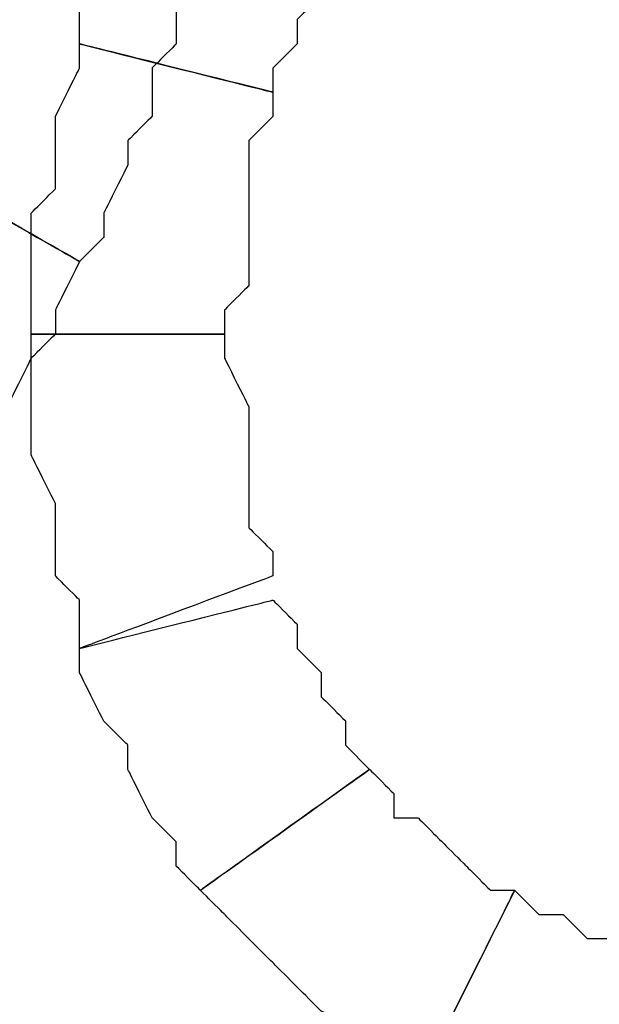
# Model space of a CAD drawing. Extents: x 0 to 216, y 0 to 280.
# Drawn here: x 101 to 102, y 159 to 162 of the extents above; entities that cross this region are included whole.
import ezdxf

# ---------------------------------------------------------------- set-up
doc = ezdxf.new("R2010")
doc.units = 0
doc.header["$LTSCALE"] = 10
doc.header["$MEASUREMENT"] = 0
doc.layers.add('CADdetails-9-EXTRAFINE', color=9, linetype='CONTINUOUS')

msp = doc.modelspace()

# ---------------------------------------------------------------- linework, layer by layer
at = {"layer": 'CADdetails-9-EXTRAFINE'}
for points, knots in [([(101.502, 161.3617), (101.502, 161.3617), (101.502, 161.4159), (101.502, 161.4159), (101.502, 161.4159), (101.502, 161.4159), (101.5562, 161.4701), (101.5562, 161.4701), (101.5562, 161.4701), (101.5562, 161.4701), (101.5562, 161.5242), (101.5562, 161.5242), (101.5562, 161.5242), (101.5562, 161.5242), (101.6104, 161.5784), (101.6104, 161.5784), (101.6104, 161.5784), (101.6104, 161.5784), (101.6104, 161.6326), (101.6104, 161.6326), (101.6104, 161.6326), (101.6104, 161.6326), (101.6645, 161.6868), (101.6645, 161.6868), (101.6645, 161.6868), (101.6645, 161.6868), (101.6645, 161.7409), (101.6645, 161.7409), (101.6645, 161.7409), (101.6645, 161.7409), (101.7187, 161.7951), (101.7187, 161.7951), (101.7187, 161.7951), (101.7187, 161.7951), (101.3395, 162.0659), (101.3395, 162.0659), (101.3395, 162.0659), (101.3395, 162.0659), (101.2853, 162.0118), (101.2853, 162.0118), (101.2853, 162.0118), (101.2853, 162.0118), (101.2853, 161.9034), (101.2853, 161.9034), (101.2853, 161.9034), (101.2853, 161.9034), (101.2312, 161.8493), (101.2312, 161.8493), (101.2312, 161.8493), (101.2312, 161.8493), (101.177, 161.7951), (101.177, 161.7951), (101.177, 161.7951), (101.177, 161.7951), (101.177, 161.7409), (101.177, 161.7409), (101.177, 161.7409), (101.177, 161.7409), (101.1228, 161.6326), (101.1228, 161.6326), (101.1228, 161.6326), (101.1228, 161.6326), (101.0687, 161.5784), (101.0687, 161.5784), (101.0687, 161.5784), (101.0687, 161.5784), (101.0687, 161.4701), (101.0687, 161.4701), (101.0687, 161.4701), (101.0687, 161.4701), (101.502, 161.3617), (101.502, 161.3617)], [0, 0, 0, 0, 0.055556, 0.055556, 0.055556, 0.083333, 0.111111, 0.111111, 0.111111, 0.138889, 0.166667, 0.166667, 0.166667, 0.194444, 0.222222, 0.222222, 0.222222, 0.25, 0.277778, 0.277778, 0.277778, 0.305556, 0.333333, 0.333333, 0.333333, 0.361111, 0.388889, 0.388889, 0.388889, 0.416667, 0.444444, 0.444444, 0.444444, 0.472222, 0.5, 0.5, 0.5, 0.527778, 0.555556, 0.555556, 0.555556, 0.583333, 0.611111, 0.611111, 0.611111, 0.638889, 0.666667, 0.666667, 0.666667, 0.694444, 0.722222, 0.722222, 0.722222, 0.75, 0.777778, 0.777778, 0.777778, 0.805556, 0.833333, 0.833333, 0.833333, 0.861111, 0.888889, 0.888889, 0.888889, 0.916667, 0.944444, 0.944444, 0.944444, 0.972222, 1, 1, 1, 1]), ([(101.502, 161.3617), (101.502, 161.3617), (101.502, 161.4159), (101.502, 161.4159), (101.502, 161.4159), (101.502, 161.4159), (101.5562, 161.4701), (101.5562, 161.4701), (101.5562, 161.4701), (101.5562, 161.4701), (101.5562, 161.5242), (101.5562, 161.5242), (101.5562, 161.5242), (101.5562, 161.5242), (101.6104, 161.5784), (101.6104, 161.5784), (101.6104, 161.5784), (101.6104, 161.5784), (101.6104, 161.6326), (101.6104, 161.6326), (101.6104, 161.6326), (101.6104, 161.6326), (101.6645, 161.6868), (101.6645, 161.6868), (101.6645, 161.6868), (101.6645, 161.6868), (101.6645, 161.7409), (101.6645, 161.7409), (101.6645, 161.7409), (101.6645, 161.7409), (101.7187, 161.7951), (101.7187, 161.7951), (101.7187, 161.7951), (101.7187, 161.7951), (101.3395, 162.0659), (101.3395, 162.0659), (101.3395, 162.0659), (101.3395, 162.0659), (101.2853, 162.0118), (101.2853, 162.0118), (101.2853, 162.0118), (101.2853, 162.0118), (101.2853, 161.9034), (101.2853, 161.9034), (101.2853, 161.9034), (101.2853, 161.9034), (101.2312, 161.8493), (101.2312, 161.8493), (101.2312, 161.8493), (101.2312, 161.8493), (101.177, 161.7951), (101.177, 161.7951), (101.177, 161.7951), (101.177, 161.7951), (101.177, 161.7409), (101.177, 161.7409), (101.177, 161.7409), (101.177, 161.7409), (101.1228, 161.6326), (101.1228, 161.6326), (101.1228, 161.6326), (101.1228, 161.6326), (101.0687, 161.5784), (101.0687, 161.5784), (101.0687, 161.5784), (101.0687, 161.5784), (101.0687, 161.4701), (101.0687, 161.4701), (101.0687, 161.4701), (101.0687, 161.4701), (101.502, 161.3617), (101.502, 161.3617)], [0, 0, 0, 0, 0.055556, 0.055556, 0.055556, 0.083333, 0.111111, 0.111111, 0.111111, 0.138889, 0.166667, 0.166667, 0.166667, 0.194444, 0.222222, 0.222222, 0.222222, 0.25, 0.277778, 0.277778, 0.277778, 0.305556, 0.333333, 0.333333, 0.333333, 0.361111, 0.388889, 0.388889, 0.388889, 0.416667, 0.444444, 0.444444, 0.444444, 0.472222, 0.5, 0.5, 0.5, 0.527778, 0.555556, 0.555556, 0.555556, 0.583333, 0.611111, 0.611111, 0.611111, 0.638889, 0.666667, 0.666667, 0.666667, 0.694444, 0.722222, 0.722222, 0.722222, 0.75, 0.777778, 0.777778, 0.777778, 0.805556, 0.833333, 0.833333, 0.833333, 0.861111, 0.888889, 0.888889, 0.888889, 0.916667, 0.944444, 0.944444, 0.944444, 0.972222, 1, 1, 1, 1]), ([(100.852, 161.6326), (100.852, 161.6326), (100.7978, 161.5784), (100.7978, 161.5784), (100.7978, 161.5784), (100.7978, 161.5784), (100.7978, 161.5242), (100.7978, 161.5242), (100.7978, 161.5242), (100.7978, 161.5242), (100.7978, 161.4701), (100.7978, 161.4701), (100.7978, 161.4701), (100.7978, 161.4701), (100.7978, 161.4159), (100.7978, 161.4159), (100.7978, 161.4159), (100.7978, 161.4159), (100.7436, 161.3617), (100.7436, 161.3617), (100.7436, 161.3617), (100.7436, 161.3617), (100.7436, 161.3076), (100.7436, 161.3076), (100.7436, 161.3076), (100.7436, 161.3076), (100.6895, 161.2534), (100.6895, 161.2534), (100.6895, 161.2534), (100.6895, 161.2534), (100.6895, 161.1992), (100.6895, 161.1992), (100.6895, 161.1992), (100.6895, 161.1992), (101.0687, 160.9825), (101.0687, 160.9825), (101.0687, 160.9825), (101.0687, 160.9825), (101.1228, 161.0367), (101.1228, 161.0367), (101.1228, 161.0367), (101.1228, 161.0367), (101.1228, 161.0909), (101.1228, 161.0909), (101.1228, 161.0909), (101.1228, 161.0909), (101.177, 161.1992), (101.177, 161.1992), (101.177, 161.1992), (101.177, 161.1992), (101.177, 161.2534), (101.177, 161.2534), (101.177, 161.2534), (101.177, 161.2534), (101.2312, 161.3076), (101.2312, 161.3076), (101.2312, 161.3076), (101.2312, 161.3076), (101.2312, 161.4159), (101.2312, 161.4159), (101.2312, 161.4159), (101.2312, 161.4159), (101.2853, 161.4701), (101.2853, 161.4701), (101.2853, 161.4701), (101.2853, 161.4701), (101.2853, 161.5784), (101.2853, 161.5784), (101.2853, 161.5784), (101.2853, 161.5784), (100.852, 161.6326), (100.852, 161.6326)], [0, 0, 0, 0, 0.055556, 0.055556, 0.055556, 0.083333, 0.111111, 0.111111, 0.111111, 0.138889, 0.166667, 0.166667, 0.166667, 0.194444, 0.222222, 0.222222, 0.222222, 0.25, 0.277778, 0.277778, 0.277778, 0.305556, 0.333333, 0.333333, 0.333333, 0.361111, 0.388889, 0.388889, 0.388889, 0.416667, 0.444444, 0.444444, 0.444444, 0.472222, 0.5, 0.5, 0.5, 0.527778, 0.555556, 0.555556, 0.555556, 0.583333, 0.611111, 0.611111, 0.611111, 0.638889, 0.666667, 0.666667, 0.666667, 0.694444, 0.722222, 0.722222, 0.722222, 0.75, 0.777778, 0.777778, 0.777778, 0.805556, 0.833333, 0.833333, 0.833333, 0.861111, 0.888889, 0.888889, 0.888889, 0.916667, 0.944444, 0.944444, 0.944444, 0.972222, 1, 1, 1, 1]), ([(100.852, 161.6326), (100.852, 161.6326), (100.7978, 161.5784), (100.7978, 161.5784), (100.7978, 161.5784), (100.7978, 161.5784), (100.7978, 161.5242), (100.7978, 161.5242), (100.7978, 161.5242), (100.7978, 161.5242), (100.7978, 161.4701), (100.7978, 161.4701), (100.7978, 161.4701), (100.7978, 161.4701), (100.7978, 161.4159), (100.7978, 161.4159), (100.7978, 161.4159), (100.7978, 161.4159), (100.7436, 161.3617), (100.7436, 161.3617), (100.7436, 161.3617), (100.7436, 161.3617), (100.7436, 161.3076), (100.7436, 161.3076), (100.7436, 161.3076), (100.7436, 161.3076), (100.6895, 161.2534), (100.6895, 161.2534), (100.6895, 161.2534), (100.6895, 161.2534), (100.6895, 161.1992), (100.6895, 161.1992), (100.6895, 161.1992), (100.6895, 161.1992), (101.0687, 160.9825), (101.0687, 160.9825), (101.0687, 160.9825), (101.0687, 160.9825), (101.1228, 161.0367), (101.1228, 161.0367), (101.1228, 161.0367), (101.1228, 161.0367), (101.1228, 161.0909), (101.1228, 161.0909), (101.1228, 161.0909), (101.1228, 161.0909), (101.177, 161.1992), (101.177, 161.1992), (101.177, 161.1992), (101.177, 161.1992), (101.177, 161.2534), (101.177, 161.2534), (101.177, 161.2534), (101.177, 161.2534), (101.2312, 161.3076), (101.2312, 161.3076), (101.2312, 161.3076), (101.2312, 161.3076), (101.2312, 161.4159), (101.2312, 161.4159), (101.2312, 161.4159), (101.2312, 161.4159), (101.2853, 161.4701), (101.2853, 161.4701), (101.2853, 161.4701), (101.2853, 161.4701), (101.2853, 161.5784), (101.2853, 161.5784), (101.2853, 161.5784), (101.2853, 161.5784), (100.852, 161.6326), (100.852, 161.6326)], [0, 0, 0, 0, 0.055556, 0.055556, 0.055556, 0.083333, 0.111111, 0.111111, 0.111111, 0.138889, 0.166667, 0.166667, 0.166667, 0.194444, 0.222222, 0.222222, 0.222222, 0.25, 0.277778, 0.277778, 0.277778, 0.305556, 0.333333, 0.333333, 0.333333, 0.361111, 0.388889, 0.388889, 0.388889, 0.416667, 0.444444, 0.444444, 0.444444, 0.472222, 0.5, 0.5, 0.5, 0.527778, 0.555556, 0.555556, 0.555556, 0.583333, 0.611111, 0.611111, 0.611111, 0.638889, 0.666667, 0.666667, 0.666667, 0.694444, 0.722222, 0.722222, 0.722222, 0.75, 0.777778, 0.777778, 0.777778, 0.805556, 0.833333, 0.833333, 0.833333, 0.861111, 0.888889, 0.888889, 0.888889, 0.916667, 0.944444, 0.944444, 0.944444, 0.972222, 1, 1, 1, 1]), ([(101.3937, 160.82), (101.3937, 160.82), (101.3937, 160.8742), (101.3937, 160.8742), (101.3937, 160.8742), (101.3937, 160.8742), (101.4478, 160.9284), (101.4478, 160.9284), (101.4478, 160.9284), (101.4478, 160.9284), (101.4478, 161.0367), (101.4478, 161.0367), (101.4478, 161.0367), (101.4478, 161.0367), (101.4478, 161.0909), (101.4478, 161.0909), (101.4478, 161.0909), (101.4478, 161.0909), (101.4478, 161.1451), (101.4478, 161.1451), (101.4478, 161.1451), (101.4478, 161.1451), (101.4478, 161.2534), (101.4478, 161.2534), (101.4478, 161.2534), (101.4478, 161.2534), (101.502, 161.3076), (101.502, 161.3076), (101.502, 161.3076), (101.502, 161.3076), (101.502, 161.3617), (101.502, 161.3617), (101.502, 161.3617), (101.502, 161.3617), (101.0687, 161.4701), (101.0687, 161.4701), (101.0687, 161.4701), (101.0687, 161.4701), (101.0687, 161.4159), (101.0687, 161.4159), (101.0687, 161.4159), (101.0687, 161.4159), (101.0145, 161.3076), (101.0145, 161.3076), (101.0145, 161.3076), (101.0145, 161.3076), (101.0145, 161.2534), (101.0145, 161.2534), (101.0145, 161.2534), (101.0145, 161.2534), (101.0145, 161.1451), (101.0145, 161.1451), (101.0145, 161.1451), (101.0145, 161.1451), (100.9603, 161.0909), (100.9603, 161.0909), (100.9603, 161.0909), (100.9603, 161.0909), (100.9603, 160.9825), (100.9603, 160.9825), (100.9603, 160.9825), (100.9603, 160.9825), (100.9603, 160.8742), (100.9603, 160.8742), (100.9603, 160.8742), (100.9603, 160.8742), (100.9603, 160.82), (100.9603, 160.82), (100.9603, 160.82), (100.9603, 160.82), (101.3937, 160.82), (101.3937, 160.82)], [0, 0, 0, 0, 0.055556, 0.055556, 0.055556, 0.083333, 0.111111, 0.111111, 0.111111, 0.138889, 0.166667, 0.166667, 0.166667, 0.194444, 0.222222, 0.222222, 0.222222, 0.25, 0.277778, 0.277778, 0.277778, 0.305556, 0.333333, 0.333333, 0.333333, 0.361111, 0.388889, 0.388889, 0.388889, 0.416667, 0.444444, 0.444444, 0.444444, 0.472222, 0.5, 0.5, 0.5, 0.527778, 0.555556, 0.555556, 0.555556, 0.583333, 0.611111, 0.611111, 0.611111, 0.638889, 0.666667, 0.666667, 0.666667, 0.694444, 0.722222, 0.722222, 0.722222, 0.75, 0.777778, 0.777778, 0.777778, 0.805556, 0.833333, 0.833333, 0.833333, 0.861111, 0.888889, 0.888889, 0.888889, 0.916667, 0.944444, 0.944444, 0.944444, 0.972222, 1, 1, 1, 1]), ([(101.3937, 160.82), (101.3937, 160.82), (101.3937, 160.8742), (101.3937, 160.8742), (101.3937, 160.8742), (101.3937, 160.8742), (101.4478, 160.9284), (101.4478, 160.9284), (101.4478, 160.9284), (101.4478, 160.9284), (101.4478, 161.0367), (101.4478, 161.0367), (101.4478, 161.0367), (101.4478, 161.0367), (101.4478, 161.0909), (101.4478, 161.0909), (101.4478, 161.0909), (101.4478, 161.0909), (101.4478, 161.1451), (101.4478, 161.1451), (101.4478, 161.1451), (101.4478, 161.1451), (101.4478, 161.2534), (101.4478, 161.2534), (101.4478, 161.2534), (101.4478, 161.2534), (101.502, 161.3076), (101.502, 161.3076), (101.502, 161.3076), (101.502, 161.3076), (101.502, 161.3617), (101.502, 161.3617), (101.502, 161.3617), (101.502, 161.3617), (101.0687, 161.4701), (101.0687, 161.4701), (101.0687, 161.4701), (101.0687, 161.4701), (101.0687, 161.4159), (101.0687, 161.4159), (101.0687, 161.4159), (101.0687, 161.4159), (101.0145, 161.3076), (101.0145, 161.3076), (101.0145, 161.3076), (101.0145, 161.3076), (101.0145, 161.2534), (101.0145, 161.2534), (101.0145, 161.2534), (101.0145, 161.2534), (101.0145, 161.1451), (101.0145, 161.1451), (101.0145, 161.1451), (101.0145, 161.1451), (100.9603, 161.0909), (100.9603, 161.0909), (100.9603, 161.0909), (100.9603, 161.0909), (100.9603, 160.9825), (100.9603, 160.9825), (100.9603, 160.9825), (100.9603, 160.9825), (100.9603, 160.8742), (100.9603, 160.8742), (100.9603, 160.8742), (100.9603, 160.8742), (100.9603, 160.82), (100.9603, 160.82), (100.9603, 160.82), (100.9603, 160.82), (101.3937, 160.82), (101.3937, 160.82)], [0, 0, 0, 0, 0.055556, 0.055556, 0.055556, 0.083333, 0.111111, 0.111111, 0.111111, 0.138889, 0.166667, 0.166667, 0.166667, 0.194444, 0.222222, 0.222222, 0.222222, 0.25, 0.277778, 0.277778, 0.277778, 0.305556, 0.333333, 0.333333, 0.333333, 0.361111, 0.388889, 0.388889, 0.388889, 0.416667, 0.444444, 0.444444, 0.444444, 0.472222, 0.5, 0.5, 0.5, 0.527778, 0.555556, 0.555556, 0.555556, 0.583333, 0.611111, 0.611111, 0.611111, 0.638889, 0.666667, 0.666667, 0.666667, 0.694444, 0.722222, 0.722222, 0.722222, 0.75, 0.777778, 0.777778, 0.777778, 0.805556, 0.833333, 0.833333, 0.833333, 0.861111, 0.888889, 0.888889, 0.888889, 0.916667, 0.944444, 0.944444, 0.944444, 0.972222, 1, 1, 1, 1]), ([(100.6895, 161.1992), (100.6895, 161.1992), (100.6353, 161.1451), (100.6353, 161.1451), (100.6353, 161.1451), (100.6353, 161.1451), (100.6353, 161.0367), (100.6353, 161.0367), (100.6353, 161.0367), (100.6353, 161.0367), (100.5811, 160.9825), (100.5811, 160.9825), (100.5811, 160.9825), (100.5811, 160.9825), (100.527, 160.9284), (100.527, 160.9284), (100.527, 160.9284), (100.527, 160.9284), (100.4728, 160.8742), (100.4728, 160.8742), (100.4728, 160.8742), (100.4728, 160.8742), (100.4186, 160.82), (100.4186, 160.82), (100.4186, 160.82), (100.4186, 160.82), (100.4186, 160.7659), (100.4186, 160.7659), (100.4186, 160.7659), (100.4186, 160.7659), (100.3644, 160.7117), (100.3644, 160.7117), (100.3644, 160.7117), (100.3644, 160.7117), (100.6895, 160.3866), (100.6895, 160.3866), (100.6895, 160.3866), (100.6895, 160.3866), (100.7436, 160.4949), (100.7436, 160.4949), (100.7436, 160.4949), (100.7436, 160.4949), (100.7978, 160.5492), (100.7978, 160.5492), (100.7978, 160.5492), (100.7978, 160.5492), (100.852, 160.6033), (100.852, 160.6033), (100.852, 160.6033), (100.852, 160.6033), (100.9061, 160.6575), (100.9061, 160.6575), (100.9061, 160.6575), (100.9061, 160.6575), (100.9603, 160.7659), (100.9603, 160.7659), (100.9603, 160.7659), (100.9603, 160.7659), (101.0145, 160.82), (101.0145, 160.82), (101.0145, 160.82), (101.0145, 160.82), (101.0145, 160.8742), (101.0145, 160.8742), (101.0145, 160.8742), (101.0145, 160.8742), (101.0687, 160.9825), (101.0687, 160.9825), (101.0687, 160.9825), (101.0687, 160.9825), (100.6895, 161.1992), (100.6895, 161.1992)], [0, 0, 0, 0, 0.055556, 0.055556, 0.055556, 0.083333, 0.111111, 0.111111, 0.111111, 0.138889, 0.166667, 0.166667, 0.166667, 0.194444, 0.222222, 0.222222, 0.222222, 0.25, 0.277778, 0.277778, 0.277778, 0.305556, 0.333333, 0.333333, 0.333333, 0.361111, 0.388889, 0.388889, 0.388889, 0.416667, 0.444444, 0.444444, 0.444444, 0.472222, 0.5, 0.5, 0.5, 0.527778, 0.555556, 0.555556, 0.555556, 0.583333, 0.611111, 0.611111, 0.611111, 0.638889, 0.666667, 0.666667, 0.666667, 0.694444, 0.722222, 0.722222, 0.722222, 0.75, 0.777778, 0.777778, 0.777778, 0.805556, 0.833333, 0.833333, 0.833333, 0.861111, 0.888889, 0.888889, 0.888889, 0.916667, 0.944444, 0.944444, 0.944444, 0.972222, 1, 1, 1, 1]), ([(100.6895, 161.1992), (100.6895, 161.1992), (100.6353, 161.1451), (100.6353, 161.1451), (100.6353, 161.1451), (100.6353, 161.1451), (100.6353, 161.0367), (100.6353, 161.0367), (100.6353, 161.0367), (100.6353, 161.0367), (100.5811, 160.9825), (100.5811, 160.9825), (100.5811, 160.9825), (100.5811, 160.9825), (100.527, 160.9284), (100.527, 160.9284), (100.527, 160.9284), (100.527, 160.9284), (100.4728, 160.8742), (100.4728, 160.8742), (100.4728, 160.8742), (100.4728, 160.8742), (100.4186, 160.82), (100.4186, 160.82), (100.4186, 160.82), (100.4186, 160.82), (100.4186, 160.7659), (100.4186, 160.7659), (100.4186, 160.7659), (100.4186, 160.7659), (100.3644, 160.7117), (100.3644, 160.7117), (100.3644, 160.7117), (100.3644, 160.7117), (100.6895, 160.3866), (100.6895, 160.3866), (100.6895, 160.3866), (100.6895, 160.3866), (100.7436, 160.4949), (100.7436, 160.4949), (100.7436, 160.4949), (100.7436, 160.4949), (100.7978, 160.5492), (100.7978, 160.5492), (100.7978, 160.5492), (100.7978, 160.5492), (100.852, 160.6033), (100.852, 160.6033), (100.852, 160.6033), (100.852, 160.6033), (100.9061, 160.6575), (100.9061, 160.6575), (100.9061, 160.6575), (100.9061, 160.6575), (100.9603, 160.7659), (100.9603, 160.7659), (100.9603, 160.7659), (100.9603, 160.7659), (101.0145, 160.82), (101.0145, 160.82), (101.0145, 160.82), (101.0145, 160.82), (101.0145, 160.8742), (101.0145, 160.8742), (101.0145, 160.8742), (101.0145, 160.8742), (101.0687, 160.9825), (101.0687, 160.9825), (101.0687, 160.9825), (101.0687, 160.9825), (100.6895, 161.1992), (100.6895, 161.1992)], [0, 0, 0, 0, 0.055556, 0.055556, 0.055556, 0.083333, 0.111111, 0.111111, 0.111111, 0.138889, 0.166667, 0.166667, 0.166667, 0.194444, 0.222222, 0.222222, 0.222222, 0.25, 0.277778, 0.277778, 0.277778, 0.305556, 0.333333, 0.333333, 0.333333, 0.361111, 0.388889, 0.388889, 0.388889, 0.416667, 0.444444, 0.444444, 0.444444, 0.472222, 0.5, 0.5, 0.5, 0.527778, 0.555556, 0.555556, 0.555556, 0.583333, 0.611111, 0.611111, 0.611111, 0.638889, 0.666667, 0.666667, 0.666667, 0.694444, 0.722222, 0.722222, 0.722222, 0.75, 0.777778, 0.777778, 0.777778, 0.805556, 0.833333, 0.833333, 0.833333, 0.861111, 0.888889, 0.888889, 0.888889, 0.916667, 0.944444, 0.944444, 0.944444, 0.972222, 1, 1, 1, 1]), ([(101.502, 160.2783), (101.502, 160.2783), (101.502, 160.3324), (101.502, 160.3324), (101.502, 160.3324), (101.502, 160.3324), (101.4478, 160.3866), (101.4478, 160.3866), (101.4478, 160.3866), (101.4478, 160.3866), (101.4478, 160.4408), (101.4478, 160.4408), (101.4478, 160.4408), (101.4478, 160.4408), (101.4478, 160.5492), (101.4478, 160.5492), (101.4478, 160.5492), (101.4478, 160.5492), (101.4478, 160.6033), (101.4478, 160.6033), (101.4478, 160.6033), (101.4478, 160.6033), (101.4478, 160.6575), (101.4478, 160.6575), (101.4478, 160.6575), (101.4478, 160.6575), (101.3937, 160.7659), (101.3937, 160.7659), (101.3937, 160.7659), (101.3937, 160.7659), (101.3937, 160.82), (101.3937, 160.82), (101.3937, 160.82), (101.3937, 160.82), (100.9603, 160.82), (100.9603, 160.82), (100.9603, 160.82), (100.9603, 160.82), (100.9603, 160.7117), (100.9603, 160.7117), (100.9603, 160.7117), (100.9603, 160.7117), (100.9603, 160.6575), (100.9603, 160.6575), (100.9603, 160.6575), (100.9603, 160.6575), (100.9603, 160.5492), (100.9603, 160.5492), (100.9603, 160.5492), (100.9603, 160.5492), (101.0145, 160.4408), (101.0145, 160.4408), (101.0145, 160.4408), (101.0145, 160.4408), (101.0145, 160.3866), (101.0145, 160.3866), (101.0145, 160.3866), (101.0145, 160.3866), (101.0145, 160.2783), (101.0145, 160.2783), (101.0145, 160.2783), (101.0145, 160.2783), (101.0687, 160.2241), (101.0687, 160.2241), (101.0687, 160.2241), (101.0687, 160.2241), (101.0687, 160.1158), (101.0687, 160.1158), (101.0687, 160.1158), (101.0687, 160.1158), (101.502, 160.2783), (101.502, 160.2783)], [0, 0, 0, 0, 0.055556, 0.055556, 0.055556, 0.083333, 0.111111, 0.111111, 0.111111, 0.138889, 0.166667, 0.166667, 0.166667, 0.194444, 0.222222, 0.222222, 0.222222, 0.25, 0.277778, 0.277778, 0.277778, 0.305556, 0.333333, 0.333333, 0.333333, 0.361111, 0.388889, 0.388889, 0.388889, 0.416667, 0.444444, 0.444444, 0.444444, 0.472222, 0.5, 0.5, 0.5, 0.527778, 0.555556, 0.555556, 0.555556, 0.583333, 0.611111, 0.611111, 0.611111, 0.638889, 0.666667, 0.666667, 0.666667, 0.694444, 0.722222, 0.722222, 0.722222, 0.75, 0.777778, 0.777778, 0.777778, 0.805556, 0.833333, 0.833333, 0.833333, 0.861111, 0.888889, 0.888889, 0.888889, 0.916667, 0.944444, 0.944444, 0.944444, 0.972222, 1, 1, 1, 1]), ([(101.502, 160.2783), (101.502, 160.2783), (101.502, 160.3324), (101.502, 160.3324), (101.502, 160.3324), (101.502, 160.3324), (101.4478, 160.3866), (101.4478, 160.3866), (101.4478, 160.3866), (101.4478, 160.3866), (101.4478, 160.4408), (101.4478, 160.4408), (101.4478, 160.4408), (101.4478, 160.4408), (101.4478, 160.5492), (101.4478, 160.5492), (101.4478, 160.5492), (101.4478, 160.5492), (101.4478, 160.6033), (101.4478, 160.6033), (101.4478, 160.6033), (101.4478, 160.6033), (101.4478, 160.6575), (101.4478, 160.6575), (101.4478, 160.6575), (101.4478, 160.6575), (101.3937, 160.7659), (101.3937, 160.7659), (101.3937, 160.7659), (101.3937, 160.7659), (101.3937, 160.82), (101.3937, 160.82), (101.3937, 160.82), (101.3937, 160.82), (100.9603, 160.82), (100.9603, 160.82), (100.9603, 160.82), (100.9603, 160.82), (100.9603, 160.7117), (100.9603, 160.7117), (100.9603, 160.7117), (100.9603, 160.7117), (100.9603, 160.6575), (100.9603, 160.6575), (100.9603, 160.6575), (100.9603, 160.6575), (100.9603, 160.5492), (100.9603, 160.5492), (100.9603, 160.5492), (100.9603, 160.5492), (101.0145, 160.4408), (101.0145, 160.4408), (101.0145, 160.4408), (101.0145, 160.4408), (101.0145, 160.3866), (101.0145, 160.3866), (101.0145, 160.3866), (101.0145, 160.3866), (101.0145, 160.2783), (101.0145, 160.2783), (101.0145, 160.2783), (101.0145, 160.2783), (101.0687, 160.2241), (101.0687, 160.2241), (101.0687, 160.2241), (101.0687, 160.2241), (101.0687, 160.1158), (101.0687, 160.1158), (101.0687, 160.1158), (101.0687, 160.1158), (101.502, 160.2783), (101.502, 160.2783)], [0, 0, 0, 0, 0.055556, 0.055556, 0.055556, 0.083333, 0.111111, 0.111111, 0.111111, 0.138889, 0.166667, 0.166667, 0.166667, 0.194444, 0.222222, 0.222222, 0.222222, 0.25, 0.277778, 0.277778, 0.277778, 0.305556, 0.333333, 0.333333, 0.333333, 0.361111, 0.388889, 0.388889, 0.388889, 0.416667, 0.444444, 0.444444, 0.444444, 0.472222, 0.5, 0.5, 0.5, 0.527778, 0.555556, 0.555556, 0.555556, 0.583333, 0.611111, 0.611111, 0.611111, 0.638889, 0.666667, 0.666667, 0.666667, 0.694444, 0.722222, 0.722222, 0.722222, 0.75, 0.777778, 0.777778, 0.777778, 0.805556, 0.833333, 0.833333, 0.833333, 0.861111, 0.888889, 0.888889, 0.888889, 0.916667, 0.944444, 0.944444, 0.944444, 0.972222, 1, 1, 1, 1]), ([(101.7187, 159.8449), (101.7187, 159.8449), (101.6645, 159.8991), (101.6645, 159.8991), (101.6645, 159.8991), (101.6645, 159.8991), (101.6645, 159.9532), (101.6645, 159.9532), (101.6645, 159.9532), (101.6645, 159.9532), (101.6104, 160.0074), (101.6104, 160.0074), (101.6104, 160.0074), (101.6104, 160.0074), (101.6104, 160.0616), (101.6104, 160.0616), (101.6104, 160.0616), (101.6104, 160.0616), (101.5562, 160.1158), (101.5562, 160.1158), (101.5562, 160.1158), (101.5562, 160.1158), (101.5562, 160.1699), (101.5562, 160.1699), (101.5562, 160.1699), (101.5562, 160.1699), (101.502, 160.2241), (101.502, 160.2241), (101.502, 160.2241), (101.502, 160.2241), (101.0687, 160.1158), (101.0687, 160.1158), (101.0687, 160.1158), (101.0687, 160.1158), (101.0687, 160.0616), (101.0687, 160.0616), (101.0687, 160.0616), (101.0687, 160.0616), (101.1228, 159.9532), (101.1228, 159.9532), (101.1228, 159.9532), (101.1228, 159.9532), (101.177, 159.8991), (101.177, 159.8991), (101.177, 159.8991), (101.177, 159.8991), (101.177, 159.8449), (101.177, 159.8449), (101.177, 159.8449), (101.177, 159.8449), (101.2312, 159.7366), (101.2312, 159.7366), (101.2312, 159.7366), (101.2312, 159.7366), (101.2853, 159.6824), (101.2853, 159.6824), (101.2853, 159.6824), (101.2853, 159.6824), (101.2853, 159.6282), (101.2853, 159.6282), (101.2853, 159.6282), (101.2853, 159.6282), (101.3395, 159.5741), (101.3395, 159.5741), (101.3395, 159.5741), (101.3395, 159.5741), (101.7187, 159.8449), (101.7187, 159.8449)], [0, 0, 0, 0, 0.058824, 0.058824, 0.058824, 0.088235, 0.117647, 0.117647, 0.117647, 0.147059, 0.176471, 0.176471, 0.176471, 0.205882, 0.235294, 0.235294, 0.235294, 0.264706, 0.294118, 0.294118, 0.294118, 0.323529, 0.352941, 0.352941, 0.352941, 0.382353, 0.411765, 0.411765, 0.411765, 0.441176, 0.470588, 0.470588, 0.470588, 0.5, 0.529412, 0.529412, 0.529412, 0.558824, 0.588235, 0.588235, 0.588235, 0.617647, 0.647059, 0.647059, 0.647059, 0.676471, 0.705882, 0.705882, 0.705882, 0.735294, 0.764706, 0.764706, 0.764706, 0.794118, 0.823529, 0.823529, 0.823529, 0.852941, 0.882353, 0.882353, 0.882353, 0.911765, 0.941176, 0.941176, 0.941176, 0.970588, 1, 1, 1, 1]), ([(101.7187, 159.8449), (101.7187, 159.8449), (101.6645, 159.8991), (101.6645, 159.8991), (101.6645, 159.8991), (101.6645, 159.8991), (101.6645, 159.9532), (101.6645, 159.9532), (101.6645, 159.9532), (101.6645, 159.9532), (101.6104, 160.0074), (101.6104, 160.0074), (101.6104, 160.0074), (101.6104, 160.0074), (101.6104, 160.0616), (101.6104, 160.0616), (101.6104, 160.0616), (101.6104, 160.0616), (101.5562, 160.1158), (101.5562, 160.1158), (101.5562, 160.1158), (101.5562, 160.1158), (101.5562, 160.1699), (101.5562, 160.1699), (101.5562, 160.1699), (101.5562, 160.1699), (101.502, 160.2241), (101.502, 160.2241), (101.502, 160.2241), (101.502, 160.2241), (101.0687, 160.1158), (101.0687, 160.1158), (101.0687, 160.1158), (101.0687, 160.1158), (101.0687, 160.0616), (101.0687, 160.0616), (101.0687, 160.0616), (101.0687, 160.0616), (101.1228, 159.9532), (101.1228, 159.9532), (101.1228, 159.9532), (101.1228, 159.9532), (101.177, 159.8991), (101.177, 159.8991), (101.177, 159.8991), (101.177, 159.8991), (101.177, 159.8449), (101.177, 159.8449), (101.177, 159.8449), (101.177, 159.8449), (101.2312, 159.7366), (101.2312, 159.7366), (101.2312, 159.7366), (101.2312, 159.7366), (101.2853, 159.6824), (101.2853, 159.6824), (101.2853, 159.6824), (101.2853, 159.6824), (101.2853, 159.6282), (101.2853, 159.6282), (101.2853, 159.6282), (101.2853, 159.6282), (101.3395, 159.5741), (101.3395, 159.5741), (101.3395, 159.5741), (101.3395, 159.5741), (101.7187, 159.8449), (101.7187, 159.8449)], [0, 0, 0, 0, 0.058824, 0.058824, 0.058824, 0.088235, 0.117647, 0.117647, 0.117647, 0.147059, 0.176471, 0.176471, 0.176471, 0.205882, 0.235294, 0.235294, 0.235294, 0.264706, 0.294118, 0.294118, 0.294118, 0.323529, 0.352941, 0.352941, 0.352941, 0.382353, 0.411765, 0.411765, 0.411765, 0.441176, 0.470588, 0.470588, 0.470588, 0.5, 0.529412, 0.529412, 0.529412, 0.558824, 0.588235, 0.588235, 0.588235, 0.617647, 0.647059, 0.647059, 0.647059, 0.676471, 0.705882, 0.705882, 0.705882, 0.735294, 0.764706, 0.764706, 0.764706, 0.794118, 0.823529, 0.823529, 0.823529, 0.852941, 0.882353, 0.882353, 0.882353, 0.911765, 0.941176, 0.941176, 0.941176, 0.970588, 1, 1, 1, 1]), ([(102.0437, 159.5741), (102.0437, 159.5741), (101.9895, 159.5741), (101.9895, 159.5741), (101.9895, 159.5741), (101.9895, 159.5741), (101.9354, 159.6282), (101.9354, 159.6282), (101.9354, 159.6282), (101.9354, 159.6282), (101.8812, 159.6824), (101.8812, 159.6824), (101.8812, 159.6824), (101.8812, 159.6824), (101.827, 159.7366), (101.827, 159.7366), (101.827, 159.7366), (101.827, 159.7366), (101.7729, 159.7366), (101.7729, 159.7366), (101.7729, 159.7366), (101.7729, 159.7366), (101.7729, 159.7907), (101.7729, 159.7907), (101.7729, 159.7907), (101.7729, 159.7907), (101.7187, 159.8449), (101.7187, 159.8449), (101.7187, 159.8449), (101.7187, 159.8449), (101.3395, 159.5741), (101.3395, 159.5741), (101.3395, 159.5741), (101.3395, 159.5741), (101.3937, 159.5199), (101.3937, 159.5199), (101.3937, 159.5199), (101.3937, 159.5199), (101.4478, 159.4657), (101.4478, 159.4657), (101.4478, 159.4657), (101.4478, 159.4657), (101.502, 159.4115), (101.502, 159.4115), (101.502, 159.4115), (101.502, 159.4115), (101.5562, 159.3574), (101.5562, 159.3574), (101.5562, 159.3574), (101.5562, 159.3574), (101.6104, 159.3032), (101.6104, 159.3032), (101.6104, 159.3032), (101.6104, 159.3032), (101.7187, 159.249), (101.7187, 159.249), (101.7187, 159.249), (101.7187, 159.249), (101.7729, 159.1949), (101.7729, 159.1949), (101.7729, 159.1949), (101.7729, 159.1949), (101.827, 159.1407), (101.827, 159.1407), (101.827, 159.1407), (101.827, 159.1407), (102.0437, 159.5741), (102.0437, 159.5741)], [0, 0, 0, 0, 0.058824, 0.058824, 0.058824, 0.088235, 0.117647, 0.117647, 0.117647, 0.147059, 0.176471, 0.176471, 0.176471, 0.205882, 0.235294, 0.235294, 0.235294, 0.264706, 0.294118, 0.294118, 0.294118, 0.323529, 0.352941, 0.352941, 0.352941, 0.382353, 0.411765, 0.411765, 0.411765, 0.441176, 0.470588, 0.470588, 0.470588, 0.5, 0.529412, 0.529412, 0.529412, 0.558824, 0.588235, 0.588235, 0.588235, 0.617647, 0.647059, 0.647059, 0.647059, 0.676471, 0.705882, 0.705882, 0.705882, 0.735294, 0.764706, 0.764706, 0.764706, 0.794118, 0.823529, 0.823529, 0.823529, 0.852941, 0.882353, 0.882353, 0.882353, 0.911765, 0.941176, 0.941176, 0.941176, 0.970588, 1, 1, 1, 1]), ([(102.0437, 159.5741), (102.0437, 159.5741), (101.9895, 159.5741), (101.9895, 159.5741), (101.9895, 159.5741), (101.9895, 159.5741), (101.9354, 159.6282), (101.9354, 159.6282), (101.9354, 159.6282), (101.9354, 159.6282), (101.8812, 159.6824), (101.8812, 159.6824), (101.8812, 159.6824), (101.8812, 159.6824), (101.827, 159.7366), (101.827, 159.7366), (101.827, 159.7366), (101.827, 159.7366), (101.7729, 159.7366), (101.7729, 159.7366), (101.7729, 159.7366), (101.7729, 159.7366), (101.7729, 159.7907), (101.7729, 159.7907), (101.7729, 159.7907), (101.7729, 159.7907), (101.7187, 159.8449), (101.7187, 159.8449), (101.7187, 159.8449), (101.7187, 159.8449), (101.3395, 159.5741), (101.3395, 159.5741), (101.3395, 159.5741), (101.3395, 159.5741), (101.3937, 159.5199), (101.3937, 159.5199), (101.3937, 159.5199), (101.3937, 159.5199), (101.4478, 159.4657), (101.4478, 159.4657), (101.4478, 159.4657), (101.4478, 159.4657), (101.502, 159.4115), (101.502, 159.4115), (101.502, 159.4115), (101.502, 159.4115), (101.5562, 159.3574), (101.5562, 159.3574), (101.5562, 159.3574), (101.5562, 159.3574), (101.6104, 159.3032), (101.6104, 159.3032), (101.6104, 159.3032), (101.6104, 159.3032), (101.7187, 159.249), (101.7187, 159.249), (101.7187, 159.249), (101.7187, 159.249), (101.7729, 159.1949), (101.7729, 159.1949), (101.7729, 159.1949), (101.7729, 159.1949), (101.827, 159.1407), (101.827, 159.1407), (101.827, 159.1407), (101.827, 159.1407), (102.0437, 159.5741), (102.0437, 159.5741)], [0, 0, 0, 0, 0.058824, 0.058824, 0.058824, 0.088235, 0.117647, 0.117647, 0.117647, 0.147059, 0.176471, 0.176471, 0.176471, 0.205882, 0.235294, 0.235294, 0.235294, 0.264706, 0.294118, 0.294118, 0.294118, 0.323529, 0.352941, 0.352941, 0.352941, 0.382353, 0.411765, 0.411765, 0.411765, 0.441176, 0.470588, 0.470588, 0.470588, 0.5, 0.529412, 0.529412, 0.529412, 0.558824, 0.588235, 0.588235, 0.588235, 0.617647, 0.647059, 0.647059, 0.647059, 0.676471, 0.705882, 0.705882, 0.705882, 0.735294, 0.764706, 0.764706, 0.764706, 0.794118, 0.823529, 0.823529, 0.823529, 0.852941, 0.882353, 0.882353, 0.882353, 0.911765, 0.941176, 0.941176, 0.941176, 0.970588, 1, 1, 1, 1]), ([(102.3688, 159.4657), (102.3688, 159.4657), (102.3146, 159.4657), (102.3146, 159.4657), (102.3146, 159.4657), (102.3146, 159.4657), (102.2605, 159.4657), (102.2605, 159.4657), (102.2605, 159.4657), (102.2605, 159.4657), (102.2063, 159.4657), (102.2063, 159.4657), (102.2063, 159.4657), (102.2063, 159.4657), (102.1521, 159.5199), (102.1521, 159.5199), (102.1521, 159.5199), (102.1521, 159.5199), (102.0979, 159.5199), (102.0979, 159.5199), (102.0979, 159.5199), (102.0979, 159.5199), (102.0437, 159.5741), (102.0437, 159.5741), (102.0437, 159.5741), (102.0437, 159.5741), (101.827, 159.1407), (101.827, 159.1407), (101.827, 159.1407), (101.827, 159.1407), (101.8812, 159.1407), (101.8812, 159.1407), (101.8812, 159.1407), (101.8812, 159.1407), (101.9354, 159.0865), (101.9354, 159.0865), (101.9354, 159.0865), (101.9354, 159.0865), (102.0437, 159.0865), (102.0437, 159.0865), (102.0437, 159.0865), (102.0437, 159.0865), (102.0979, 159.0323), (102.0979, 159.0323), (102.0979, 159.0323), (102.0979, 159.0323), (102.1521, 159.0323), (102.1521, 159.0323), (102.1521, 159.0323), (102.1521, 159.0323), (102.2063, 159.0323), (102.2063, 159.0323), (102.2063, 159.0323), (102.2063, 159.0323), (102.3146, 159.0323), (102.3146, 159.0323), (102.3146, 159.0323), (102.3146, 159.0323), (102.3688, 159.0323), (102.3688, 159.0323), (102.3688, 159.0323), (102.3688, 159.0323), (102.3688, 159.4657), (102.3688, 159.4657)], [0, 0, 0, 0, 0.0625, 0.0625, 0.0625, 0.09375, 0.125, 0.125, 0.125, 0.15625, 0.1875, 0.1875, 0.1875, 0.21875, 0.25, 0.25, 0.25, 0.28125, 0.3125, 0.3125, 0.3125, 0.34375, 0.375, 0.375, 0.375, 0.40625, 0.4375, 0.4375, 0.4375, 0.46875, 0.5, 0.5, 0.5, 0.53125, 0.5625, 0.5625, 0.5625, 0.59375, 0.625, 0.625, 0.625, 0.65625, 0.6875, 0.6875, 0.6875, 0.71875, 0.75, 0.75, 0.75, 0.78125, 0.8125, 0.8125, 0.8125, 0.84375, 0.875, 0.875, 0.875, 0.90625, 0.9375, 0.9375, 0.9375, 0.96875, 1, 1, 1, 1]), ([(102.3688, 159.4657), (102.3688, 159.4657), (102.3146, 159.4657), (102.3146, 159.4657), (102.3146, 159.4657), (102.3146, 159.4657), (102.2605, 159.4657), (102.2605, 159.4657), (102.2605, 159.4657), (102.2605, 159.4657), (102.2063, 159.4657), (102.2063, 159.4657), (102.2063, 159.4657), (102.2063, 159.4657), (102.1521, 159.5199), (102.1521, 159.5199), (102.1521, 159.5199), (102.1521, 159.5199), (102.0979, 159.5199), (102.0979, 159.5199), (102.0979, 159.5199), (102.0979, 159.5199), (102.0437, 159.5741), (102.0437, 159.5741), (102.0437, 159.5741), (102.0437, 159.5741), (101.827, 159.1407), (101.827, 159.1407), (101.827, 159.1407), (101.827, 159.1407), (101.8812, 159.1407), (101.8812, 159.1407), (101.8812, 159.1407), (101.8812, 159.1407), (101.9354, 159.0865), (101.9354, 159.0865), (101.9354, 159.0865), (101.9354, 159.0865), (102.0437, 159.0865), (102.0437, 159.0865), (102.0437, 159.0865), (102.0437, 159.0865), (102.0979, 159.0323), (102.0979, 159.0323), (102.0979, 159.0323), (102.0979, 159.0323), (102.1521, 159.0323), (102.1521, 159.0323), (102.1521, 159.0323), (102.1521, 159.0323), (102.2063, 159.0323), (102.2063, 159.0323), (102.2063, 159.0323), (102.2063, 159.0323), (102.3146, 159.0323), (102.3146, 159.0323), (102.3146, 159.0323), (102.3146, 159.0323), (102.3688, 159.0323), (102.3688, 159.0323), (102.3688, 159.0323), (102.3688, 159.0323), (102.3688, 159.4657), (102.3688, 159.4657)], [0, 0, 0, 0, 0.0625, 0.0625, 0.0625, 0.09375, 0.125, 0.125, 0.125, 0.15625, 0.1875, 0.1875, 0.1875, 0.21875, 0.25, 0.25, 0.25, 0.28125, 0.3125, 0.3125, 0.3125, 0.34375, 0.375, 0.375, 0.375, 0.40625, 0.4375, 0.4375, 0.4375, 0.46875, 0.5, 0.5, 0.5, 0.53125, 0.5625, 0.5625, 0.5625, 0.59375, 0.625, 0.625, 0.625, 0.65625, 0.6875, 0.6875, 0.6875, 0.71875, 0.75, 0.75, 0.75, 0.78125, 0.8125, 0.8125, 0.8125, 0.84375, 0.875, 0.875, 0.875, 0.90625, 0.9375, 0.9375, 0.9375, 0.96875, 1, 1, 1, 1])]:
    msp.add_open_spline(points, degree=3, knots=knots, dxfattribs=at)

doc.saveas('drawing.dxf')
